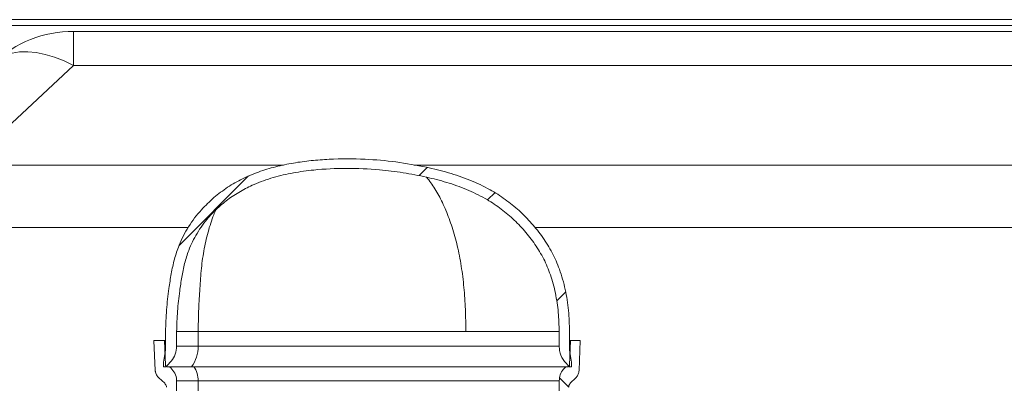
# Model space of a CAD drawing. Units: millimetres. Extents: x 0 to 420, y 0 to 297.
# Drawn here: x 71 to 88, y 251 to 257 of the extents above; entities that cross this region are included whole.
import ezdxf

# ---------------------------------------------------------------- set-up
doc = ezdxf.new("R2010")
doc.units = ezdxf.units.MM
doc.linetypes.add('SLD-Solido', pattern=[0])
pattern_1 = [(135, (0, 0), (-2.245064, -2.245064), []), (135, (-1.5875, -6e-15), (-2.245064, -2.245064), [])]

msp = doc.modelspace()

# ---------------------------------------------------------------- hatches: boundary and pattern name
at = {"linetype": 'SLD-Solido', "lineweight": 18}
h = msp.add_hatch(dxfattribs=at)
h.set_pattern_fill('STEEL', style=0)
h.set_pattern_definition([(45, (0, 0), (-2.245064, 2.245064), []), (45, (0, 1.5875), (-2.245064, 2.245064), [])])
edge = h.paths.add_edge_path(flags=0)
edge.add_line((73.3846, 251.3098), (73.3846, 251.5598))
edge.add_spline(control_points=[(73.3846, 251.5598), (73.3846, 252.0276), (73.4253, 252.5109), (73.5928, 252.9477), (73.6709, 253.1511), (73.787, 253.343), (73.9289, 253.5083), (73.9689, 253.5548), (74.011, 253.5995), (74.0549, 253.6423)], knot_values=[0.0006474, 0.0006474, 0.0006474, 0.0006474, 0.0287162, 0.0287162, 0.0287162, 0.0416666, 0.0416666, 0.0416666, 0.0452627, 0.0452627, 0.0452627, 0.0452627], weights=[1, 1, 1, 1, 1, 1, 1, 1, 1, 1], degree=3, periodic=0)
edge.add_spline(control_points=[(74.0549, 253.6423), (74.2413, 253.824), (74.4679, 253.9689), (74.7065, 254.0729), (75.0267, 254.2123), (75.3771, 254.2846), (75.7245, 254.3201), (75.9109, 254.3391), (76.0985, 254.3479), (76.2859, 254.3483), (76.4731, 254.3486), (76.6606, 254.3404), (76.8472, 254.3238), (77.1169, 254.2999), (77.3858, 254.2592), (77.6499, 254.1995)], knot_values=[0, 0, 0, 0, 0.0156201, 0.0156201, 0.0156201, 0.0365705, 0.0365705, 0.0365705, 0.047721, 0.047721, 0.047721, 0.0588663, 0.0588663, 0.0588663, 0.0749969, 0.0749969, 0.0749969, 0.0749969], weights=[1, 1, 1, 1, 1, 1, 1, 1, 1, 1, 1, 1, 1, 1, 1, 1], degree=3, periodic=0)
edge.add_spline(control_points=[(77.6499, 254.1995), (77.9968, 254.1211), (78.3427, 254.0084), (78.652, 253.8328), (78.9038, 253.6898), (79.1326, 253.4993), (79.3227, 253.2809), (79.5131, 253.062), (79.6708, 252.8054), (79.7642, 252.5307), (79.8695, 252.2206), (79.9147, 251.8873), (79.9147, 251.5598)], knot_values=[0, 0, 0, 0, 0.0213413, 0.0213413, 0.0213413, 0.038733, 0.038733, 0.038733, 0.0562167, 0.0562167, 0.0562167, 0.0758354, 0.0758354, 0.0758354, 0.0758354], weights=[1, 1, 1, 1, 1, 1, 1, 1, 1, 1, 1, 1, 1], degree=3, periodic=0)
edge.add_line((79.9147, 251.5598), (79.9147, 251.3098))
edge.add_spline(control_points=[(79.9147, 251.3098), (79.9147, 251.2843), (79.9171, 251.2588), (79.9218, 251.2337), (79.9319, 251.18), (79.9532, 251.1276), (79.9824, 251.0814), (80.0115, 251.0355), (80.049, 250.9941), (80.0911, 250.9598)], knot_values=[0, 0, 0, 0, 0.0015271, 0.0015271, 0.0015271, 0.0048527, 0.0048527, 0.0048527, 0.008152, 0.008152, 0.008152, 0.008152], weights=[1, 1, 1, 1, 1, 1, 1, 1, 1, 1], degree=3, periodic=0)
edge.add_line((80.0911, 250.9598), (80.1261, 250.9598))
edge.add_line((80.1261, 250.9598), (80.1261, 251.0348))
edge.add_spline(control_points=[(80.1261, 251.0348), (80.1261, 251.0584), (80.1221, 251.0824), (80.1145, 251.1048)], knot_values=[0, 0, 0, 0, 0.0014193, 0.0014193, 0.0014193, 0.0014193], weights=[1, 1, 1, 1], degree=3, periodic=0)
edge.add_spline(control_points=[(80.1145, 251.1048), (80.0992, 251.1496), (80.0911, 251.1975), (80.0911, 251.2448)], knot_values=[0, 0, 0, 0, 0.0028386, 0.0028386, 0.0028386, 0.0028386], weights=[1, 1, 1, 1], degree=3, periodic=0)
edge.add_line((80.0911, 251.2448), (80.0911, 251.5598))
edge.add_spline(control_points=[(80.0911, 251.5598), (80.0911, 251.9198), (80.0402, 252.2872), (79.9185, 252.6261), (79.8154, 252.913), (79.6459, 253.1795), (79.4443, 253.4083), (79.2429, 253.6369), (79.0003, 253.8355), (78.7339, 253.9835), (78.3988, 254.1698), (78.0247, 254.2872), (77.6499, 254.3681)], knot_values=[0, 0, 0, 0, 0.0216039, 0.0216039, 0.0216039, 0.0399545, 0.0399545, 0.0399545, 0.0582634, 0.0582634, 0.0582634, 0.0812756, 0.0812756, 0.0812756, 0.0812756], weights=[1, 1, 1, 1, 1, 1, 1, 1, 1, 1, 1, 1, 1], degree=3, periodic=0)
edge.add_spline(control_points=[(77.6499, 254.3681), (77.3055, 254.4424), (76.9537, 254.4872), (76.6018, 254.504), (76.3974, 254.5138), (76.1924, 254.5141), (75.988, 254.5041), (75.7835, 254.4941), (75.579, 254.4739), (75.3772, 254.4396), (75.1748, 254.4052), (74.9738, 254.3558), (74.7809, 254.2857), (74.5063, 254.186), (74.2422, 254.0398), (74.0208, 253.8492)], knot_values=[0, 0, 0, 0, 0.0211372, 0.0211372, 0.0211372, 0.0333857, 0.0333857, 0.0333857, 0.0456486, 0.0456486, 0.0456486, 0.0579625, 0.0579625, 0.0579625, 0.0756717, 0.0756717, 0.0756717, 0.0756717], weights=[1, 1, 1, 1, 1, 1, 1, 1, 1, 1, 1, 1, 1, 1, 1, 1], degree=3, periodic=0)
edge.add_spline(control_points=[(74.0208, 253.8492), (73.9462, 253.785), (73.8754, 253.7161), (73.8096, 253.6429), (73.6495, 253.4648), (73.5178, 253.2562), (73.4279, 253.0342), (73.2412, 252.573), (73.1958, 252.0573), (73.1958, 251.5598)], knot_values=[0, 0, 0, 0, 0.0059043, 0.0059043, 0.0059043, 0.0204595, 0.0204595, 0.0204595, 0.0510496, 0.0510496, 0.0510496, 0.0510496], weights=[1, 1, 1, 1, 1, 1, 1, 1, 1, 1], degree=3, periodic=0)
edge.add_line((73.1958, 251.5598), (73.1959, 251.2448))
edge.add_spline(control_points=[(73.1959, 251.2448), (73.1959, 251.1974), (73.1871, 251.1493), (73.1709, 251.1048)], knot_values=[0, 0, 0, 0, 0.0028445, 0.0028445, 0.0028445, 0.0028445], weights=[1, 1, 1, 1], degree=3, periodic=0)
edge.add_spline(control_points=[(73.1709, 251.1048), (73.1627, 251.0825), (73.1583, 251.0585), (73.1583, 251.0348)], knot_values=[0, 0, 0, 0, 0.0014222, 0.0014222, 0.0014222, 0.0014222], weights=[1, 1, 1, 1], degree=3, periodic=0)
edge.add_line((73.1583, 251.0348), (73.1583, 250.9598))
edge.add_line((73.1583, 250.9598), (73.1959, 250.9598))
edge.add_spline(control_points=[(73.1959, 250.9598), (73.2316, 250.9869), (73.2644, 251.0185), (73.2921, 251.0537), (73.3205, 251.0899), (73.344, 251.1306), (73.36, 251.1737), (73.376, 251.2169), (73.3846, 251.2637), (73.3846, 251.3098)], knot_values=[0, 0, 0, 0, 0.0026897, 0.0026897, 0.0026897, 0.0054541, 0.0054541, 0.0054541, 0.0082348, 0.0082348, 0.0082348, 0.0082348], weights=[1, 1, 1, 1, 1, 1, 1, 1, 1, 1], degree=3, periodic=0)
h = msp.add_hatch(dxfattribs=at)
h.set_pattern_fill('STEEL', angle=90, style=0)
h.set_pattern_definition(pattern_1)
edge = h.paths.add_edge_path(flags=0)
edge.add_spline(control_points=[(74.0256, 244.8107), (74.1237, 244.7122), (74.2319, 244.6231), (74.3465, 244.5443), (74.6767, 244.3172), (75.0663, 244.1716), (75.4575, 244.0843), (75.6971, 244.0308), (75.9419, 243.9978), (76.1869, 243.9827), (76.4318, 243.9676), (76.6786, 243.9703), (76.9231, 243.9915), (77.168, 244.0127), (77.4126, 244.0524), (77.6499, 244.1164)], knot_values=[0, 0, 0, 0, 0.0083414, 0.0083414, 0.0083414, 0.0328305, 0.0328305, 0.0328305, 0.0476527, 0.0476527, 0.0476527, 0.0624683, 0.0624683, 0.0624683, 0.0773189, 0.0773189, 0.0773189, 0.0773189], weights=[1, 1, 1, 1, 1, 1, 1, 1, 1, 1, 1, 1, 1, 1, 1, 1], degree=3, periodic=0)
edge.add_spline(control_points=[(77.6499, 244.1164), (77.7467, 244.1426), (77.8426, 244.1729), (77.9367, 244.2077), (78.2606, 244.3275), (78.5688, 244.5092), (78.8249, 244.7408), (79.0794, 244.9708), (79.2933, 245.2505), (79.4604, 245.55), (79.666, 245.9182), (79.8043, 246.3277), (79.8856, 246.7415), (79.9373, 247.005), (79.9677, 247.2728), (79.9887, 247.5406)], knot_values=[0, 0, 0, 0, 0.0060201, 0.0060201, 0.0060201, 0.02708, 0.02708, 0.02708, 0.0479042, 0.0479042, 0.0479042, 0.0735484, 0.0735484, 0.0735484, 0.0897807, 0.0897807, 0.0897807, 0.0897807], weights=[1, 1, 1, 1, 1, 1, 1, 1, 1, 1, 1, 1, 1, 1, 1, 1], degree=3, periodic=0)
edge.add_ellipse((79.6679, 247.9848), major_axis=(0.8465, 0), ratio=0.5670188, start_angle=290.46419, end_angle=292.26543, ccw=False)
edge.add_line((79.9639, 247.5351), (79.9639, 247.6134))
edge.add_ellipse((79.6679, 247.9848), major_axis=(-0.7187, 0), ratio=0.5670188, start_angle=102.71233, end_angle=114.3195, ccw=False)
edge.add_spline(control_points=[(79.8261, 247.5873), (79.8048, 247.317), (79.774, 247.0467), (79.7211, 246.7808), (79.6419, 246.3823), (79.5087, 245.9879), (79.3109, 245.633), (79.1509, 245.3459), (78.9463, 245.0775), (78.7027, 244.8567), (78.4574, 244.6343), (78.1618, 244.4596), (77.8508, 244.346), (77.7846, 244.3218), (77.7175, 244.3), (77.6499, 244.2804)], knot_values=[0.0564933, 0.0564933, 0.0564933, 0.0564933, 0.0727598, 0.0727598, 0.0727598, 0.0972801, 0.0972801, 0.0972801, 0.1170903, 0.1170903, 0.1170903, 0.1371421, 0.1371421, 0.1371421, 0.1413341, 0.1413341, 0.1413341, 0.1413341], weights=[1, 1, 1, 1, 1, 1, 1, 1, 1, 1, 1, 1, 1, 1, 1, 1], degree=3, periodic=0)
edge.add_spline(control_points=[(77.6499, 244.2804), (77.2145, 244.1545), (76.751, 244.1142), (76.2982, 244.1335), (76.066, 244.1435), (75.8338, 244.1702), (75.6059, 244.2156), (75.2128, 244.2939), (74.8196, 244.4307), (74.4857, 244.6522), (74.3258, 244.7583), (74.1775, 244.886), (74.053, 245.032)], knot_values=[0, 0, 0, 0, 0.0271928, 0.0271928, 0.0271928, 0.041017, 0.041017, 0.041017, 0.0651502, 0.0651502, 0.0651502, 0.0765469, 0.0765469, 0.0765469, 0.0765469], weights=[1, 1, 1, 1, 1, 1, 1, 1, 1, 1, 1, 1, 1], degree=3, periodic=0)
edge.add_spline(control_points=[(74.053, 245.032), (73.8696, 245.2471), (73.7315, 245.505), (73.639, 245.7721), (73.5036, 246.1632), (73.4561, 246.5834), (73.4353, 246.9967), (73.4109, 247.4799), (73.4049, 247.964), (73.3997, 248.4478), (73.3926, 249.1018), (73.3815, 249.7558), (73.3846, 250.4098)], knot_values=[0, 0, 0, 0, 0.0169605, 0.0169605, 0.0169605, 0.0417532, 0.0417532, 0.0417532, 0.070562, 0.070562, 0.070562, 0.1094992, 0.1094992, 0.1094992, 0.1094992], weights=[1, 1, 1, 1, 1, 1, 1, 1, 1, 1, 1, 1, 1], degree=3, periodic=0)
edge.add_line((73.3846, 250.4098), (73.3846, 250.7191))
edge.add_spline(control_points=[(73.3846, 250.7191), (73.3846, 250.7346), (73.3833, 250.7502), (73.3807, 250.7655), (73.3743, 250.8035), (73.3597, 250.8406), (73.3394, 250.8734), (73.3193, 250.9059), (73.2931, 250.9351), (73.2639, 250.9598)], knot_values=[0, 0, 0, 0, 0.0009313, 0.0009313, 0.0009313, 0.0032791, 0.0032791, 0.0032791, 0.0056026, 0.0056026, 0.0056026, 0.0056026], weights=[1, 1, 1, 1, 1, 1, 1, 1, 1, 1], degree=3, periodic=0)
edge.add_line((73.2639, 250.9598), (73.2262, 250.9598))
edge.add_spline(control_points=[(73.2262, 250.9598), (73.2221, 250.9598), (73.2179, 250.9604), (73.214, 250.9617), (73.2106, 250.9629), (73.2073, 250.9646), (73.2044, 250.9668), (73.2022, 250.9685), (73.2001, 250.9706), (73.1985, 250.973), (73.1972, 250.9751), (73.1961, 250.9773), (73.1955, 250.9797), (73.1951, 250.9811), (73.1949, 250.9825), (73.1949, 250.9839)], knot_values=[0.0000057, 0.0000057, 0.0000057, 0.0000057, 0.0002534, 0.0002534, 0.0002534, 0.0004682, 0.0004682, 0.0004682, 0.0006402, 0.0006402, 0.0006402, 0.0007856, 0.0007856, 0.0007856, 0.0008697, 0.0008697, 0.0008697, 0.0008697], weights=[1, 1, 1, 1, 1, 1, 1, 1, 1, 1, 1, 1, 1, 1, 1, 1], degree=3, periodic=0)
edge.add_spline(control_points=[(73.1949, 250.9839), (73.1886, 251.1259), (73.1824, 251.2678), (73.1762, 251.4098)], knot_values=[0.0000003, 0.0000003, 0.0000003, 0.0000003, 0.0085259, 0.0085259, 0.0085259, 0.0085259], weights=[1, 1, 1, 1], degree=3, periodic=0)
edge.add_line((73.1762, 251.4098), (72.9987, 251.4098))
edge.add_spline(control_points=[(72.9987, 251.4098), (73.0062, 251.2373), (73.0137, 251.0648), (73.0212, 250.8923)], knot_values=[0.0000002, 0.0000002, 0.0000002, 0.0000002, 0.01036, 0.01036, 0.01036, 0.01036], weights=[1, 1, 1, 1], degree=3, periodic=0)
edge.add_spline(control_points=[(73.0212, 250.8923), (73.0214, 250.888), (73.0217, 250.8837), (73.0223, 250.8794), (73.0249, 250.8584), (73.0318, 250.8375), (73.042, 250.8189), (73.0521, 250.8004), (73.0656, 250.7835), (73.081, 250.7691)], knot_values=[0, 0, 0, 0, 0.0002581, 0.0002581, 0.0002581, 0.0015532, 0.0015532, 0.0015532, 0.0028372, 0.0028372, 0.0028372, 0.0028372], weights=[1, 1, 1, 1, 1, 1, 1, 1, 1, 1], degree=3, periodic=0)
edge.add_spline(control_points=[(73.081, 250.7691), (73.1144, 250.7378), (73.1479, 250.7066), (73.1814, 250.6754)], knot_values=[0.0000005, 0.0000005, 0.0000005, 0.0000005, 0.0027475, 0.0027475, 0.0027475, 0.0027475], weights=[1, 1, 1, 1], degree=3, periodic=0)
edge.add_spline(control_points=[(73.1814, 250.6754), (73.1891, 250.6681), (73.1959, 250.6597), (73.201, 250.6504), (73.2061, 250.6411), (73.2096, 250.6307), (73.211, 250.6202), (73.2114, 250.6169), (73.2116, 250.6136), (73.2116, 250.6103)], knot_values=[0, 0, 0, 0, 0.000634, 0.000634, 0.000634, 0.0012737, 0.0012737, 0.0012737, 0.0014694, 0.0014694, 0.0014694, 0.0014694], weights=[1, 1, 1, 1, 1, 1, 1, 1, 1, 1], degree=3, periodic=0)
edge.add_line((73.2116, 250.6103), (73.2116, 250.4098))
edge.add_spline(control_points=[(73.2116, 250.4098), (73.2085, 249.7791), (73.2187, 249.1484), (73.225, 248.5178), (73.2316, 247.8707), (73.2238, 247.2212), (73.2915, 246.5777), (73.3299, 246.2125), (73.4069, 245.8441), (73.555, 245.5081), (73.668, 245.2515), (73.8278, 245.0095), (74.0256, 244.8107)], knot_values=[0.0010728, 0.0010728, 0.0010728, 0.0010728, 0.0389135, 0.0389135, 0.0389135, 0.077748, 0.077748, 0.077748, 0.0999394, 0.0999394, 0.0999394, 0.116902, 0.116902, 0.116902, 0.116902], weights=[1, 1, 1, 1, 1, 1, 1, 1, 1, 1, 1, 1, 1], degree=3, periodic=0)
h = msp.add_hatch(dxfattribs=at)
h.set_pattern_fill('STEEL', angle=90, style=0)
h.set_pattern_definition(pattern_1)
edge = h.paths.add_edge_path(flags=0)
edge.add_spline(control_points=[(80.1095, 251.4098), (80.1037, 251.2678), (80.0979, 251.1259), (80.0921, 250.9839)], knot_values=[0.0000002, 0.0000002, 0.0000002, 0.0000002, 0.0085247, 0.0085247, 0.0085247, 0.0085247], weights=[1, 1, 1, 1], degree=3, periodic=0)
edge.add_spline(control_points=[(80.0921, 250.9839), (80.092, 250.9814), (80.0914, 250.9788), (80.0905, 250.9765), (80.0895, 250.9742), (80.0882, 250.972), (80.0865, 250.97), (80.0848, 250.968), (80.0827, 250.9662), (80.0805, 250.9648), (80.0779, 250.9631), (80.075, 250.9619), (80.0721, 250.961), (80.0691, 250.9602), (80.066, 250.9598), (80.0629, 250.9598)], knot_values=[0, 0, 0, 0, 0.0001516, 0.0001516, 0.0001516, 0.0003026, 0.0003026, 0.0003026, 0.0004628, 0.0004628, 0.0004628, 0.0006458, 0.0006458, 0.0006458, 0.0008311, 0.0008311, 0.0008311, 0.0008311], weights=[1, 1, 1, 1, 1, 1, 1, 1, 1, 1, 1, 1, 1, 1, 1, 1], degree=3, periodic=0)
edge.add_line((80.0629, 250.9598), (80.0277, 250.9598))
edge.add_spline(control_points=[(80.0277, 250.9598), (80.0119, 250.9455), (79.9971, 250.9298), (79.9839, 250.913), (79.9625, 250.8857), (79.9449, 250.8547), (79.933, 250.822), (79.9211, 250.7893), (79.9147, 250.754), (79.9147, 250.7191)], knot_values=[0, 0, 0, 0, 0.0012813, 0.0012813, 0.0012813, 0.0033836, 0.0033836, 0.0033836, 0.0054954, 0.0054954, 0.0054954, 0.0054954], weights=[1, 1, 1, 1, 1, 1, 1, 1, 1, 1], degree=3, periodic=0)
edge.add_line((79.9147, 250.7191), (79.9147, 250.4098))
edge.add_spline(control_points=[(79.9147, 250.4098), (79.9148, 249.8022), (79.9044, 249.1945), (79.8802, 248.5874), (79.8774, 248.5168), (79.8744, 248.4462), (79.8712, 248.3756)], knot_values=[0, 0, 0, 0, 0.0364542, 0.0364542, 0.0364542, 0.0406928, 0.0406928, 0.0406928, 0.0406928], weights=[1, 1, 1, 1, 1, 1, 1], degree=3, periodic=0)
edge.add_ellipse((79.6679, 247.9848), major_axis=(-0.7187, 0), ratio=0.5670188, start_angle=245.6805, end_angle=253.56651, ccw=False)
edge.add_line((79.9639, 248.3561), (79.9639, 248.4345))
edge.add_ellipse((79.6679, 247.9848), major_axis=(0.8465, 0), ratio=0.5670188, start_angle=64.18532, end_angle=69.53581, ccw=False)
edge.add_spline(control_points=[(80.0366, 248.4169), (80.0388, 248.4703), (80.0409, 248.5236), (80.043, 248.577), (80.0663, 249.1876), (80.0767, 249.7988), (80.0765, 250.4098)], knot_values=[0.1074699, 0.1074699, 0.1074699, 0.1074699, 0.1106993, 0.1106993, 0.1106993, 0.14763, 0.14763, 0.14763, 0.14763], weights=[1, 1, 1, 1, 1, 1, 1], degree=3, periodic=0)
edge.add_line((80.0765, 250.4098), (80.0765, 250.6103))
edge.add_spline(control_points=[(80.0765, 250.6103), (80.0765, 250.6203), (80.0783, 250.6305), (80.0818, 250.6399), (80.0852, 250.6493), (80.0902, 250.6582), (80.0964, 250.6661), (80.0989, 250.6693), (80.1017, 250.6724), (80.1046, 250.6754)], knot_values=[0, 0, 0, 0, 0.0006013, 0.0006013, 0.0006013, 0.0012002, 0.0012002, 0.0012002, 0.0014456, 0.0014456, 0.0014456, 0.0014456], weights=[1, 1, 1, 1, 1, 1, 1, 1, 1, 1], degree=3, periodic=0)
edge.add_spline(control_points=[(80.1046, 250.6754), (80.1358, 250.7065), (80.167, 250.7378), (80.198, 250.7691)], knot_values=[0.3081116, 0.3081116, 0.3081116, 0.3081116, 0.3107513, 0.3107513, 0.3107513, 0.3107513], weights=[1, 1, 1, 1], degree=3, periodic=0)
edge.add_spline(control_points=[(80.198, 250.7691), (80.2018, 250.7728), (80.2054, 250.7767), (80.2088, 250.7808), (80.2219, 250.7962), (80.2329, 250.8139), (80.2405, 250.8327), (80.2482, 250.8515), (80.2528, 250.8719), (80.2536, 250.8923)], knot_values=[0, 0, 0, 0, 0.0003172, 0.0003172, 0.0003172, 0.0015486, 0.0015486, 0.0015486, 0.0027847, 0.0027847, 0.0027847, 0.0027847], weights=[1, 1, 1, 1, 1, 1, 1, 1, 1, 1], degree=3, periodic=0)
edge.add_spline(control_points=[(80.2536, 250.8923), (80.2605, 251.0648), (80.2675, 251.2373), (80.2744, 251.4098)], knot_values=[0.0000003, 0.0000003, 0.0000003, 0.0000003, 0.0103587, 0.0103587, 0.0103587, 0.0103587], weights=[1, 1, 1, 1], degree=3, periodic=0)
edge.add_line((80.2744, 251.4098), (80.1095, 251.4098))

# ---------------------------------------------------------------- linework, layer by layer
at = {"color": 7, "linetype": 'SLD-Solido', "lineweight": 18}
for p, q in [((62.3411, 256.8898), (113.8411, 256.8898)), ((71.6267, 256.6898), (100.5476, 256.6898)), ((71.6267, 256.6898), (71.6267, 256.104)), ((71.6267, 256.104), (70.3974, 254.9576)), ((100.5476, 256.104), (71.6267, 256.104)), ((73.0212, 250.8923), (72.9987, 251.4098)), ((72.9987, 251.4098), (73.1762, 251.4098)), ((73.1949, 250.9839), (73.1762, 251.4098)), ((73.1762, 251.4098), (73.1959, 251.4098)), ((73.1959, 251.2448), (73.1959, 251.5598)), ((73.3846, 251.3098), (73.3846, 251.5598)), ((73.3846, 251.5598), (73.7535, 251.5598)), ((73.7535, 251.5598), (73.7535, 251.3098)), ((79.9147, 251.5598), (79.9147, 251.3098)), ((80.0911, 251.5598), (80.0911, 251.2448)), ((80.0911, 251.4098), (80.1095, 251.4098)), ((80.1095, 251.4098), (80.0921, 250.9839)), ((80.1095, 251.4098), (80.2744, 251.4098)), ((80.2744, 251.4098), (80.2536, 250.8923)), ((73.1959, 251.2448), (73.1709, 251.1048)), ((73.7535, 251.3098), (73.3846, 251.3098)), ((79.9147, 251.3098), (73.7535, 251.3098)), ((80.1145, 251.1048), (80.0911, 251.2448)), ((73.1583, 251.0348), (73.1709, 251.1048)), ((80.1145, 251.1048), (80.1261, 251.0348)), ((73.1583, 250.9598), (73.1583, 251.0348)), ((73.1583, 250.9598), (73.1959, 250.9598)), ((73.1959, 250.9598), (73.2082, 250.9598)), ((73.2262, 250.9598), (73.2639, 250.9598)), ((73.681, 250.9598), (73.2639, 250.9598)), ((80.0277, 250.9598), (73.681, 250.9598)), ((80.0277, 250.9598), (80.0629, 250.9598)), ((80.0807, 250.9598), (80.0911, 250.9598)), ((80.0911, 250.9598), (80.1261, 250.9598)), ((80.1261, 251.0348), (80.1261, 250.9598)), ((73.1814, 250.6754), (73.081, 250.7691)), ((80.198, 250.7691), (80.1046, 250.6754)), ((73.3846, 250.4098), (73.3846, 250.7191)), ((73.3846, 250.7191), (73.7535, 250.7191)), ((73.7535, 250.7191), (79.9147, 250.7191)), ((73.7535, 250.4098), (73.7535, 250.7191)), ((79.9147, 250.7191), (79.9147, 250.4098))]:
    msp.add_line(p, q, dxfattribs=at)
at = {"color": 1, "linetype": 'SLD-Solido', "lineweight": 18}
for p, q in [((62.3411, 256.7898), (113.8411, 256.7898)), ((70.3781, 254.404), (75.2081, 254.404)), ((77.441, 254.404), (90.9836, 254.404)), ((73.5823, 253.3371), (70.3781, 253.3371)), ((89.6336, 253.3371), (79.5004, 253.3371))]:
    msp.add_line(p, q, dxfattribs=at)
at = {"color": 7, "linetype": 'SLD-Solido', "lineweight": 18, "flags": 128}
msp.add_lwpolyline([(71.6267, 256.104), (71.4633, 256.1841), (71.3016, 256.2486), (71.1433, 256.2965), (70.9901, 256.3276), (70.8437, 256.3413), (70.7055, 256.3377), (70.577, 256.3167), (70.4595, 256.2785), (70.3544, 256.2236), (70.2627, 256.1525)], dxfattribs=at)
at = {"color": 7, "linetype": 'SLD-Solido', "lineweight": 18}
for centre, radius, start, end in [((71.6267, 254.6898), 2, 90, 133), ((73.187, 251.3), 0.5666, 323.08758, 0.9835), ((73.3374, 250.725), 0.4161, 359.1933, 34.34767)]:
    msp.add_arc(centre, radius, start, end, dxfattribs=at)
at = {"color": 1, "linetype": 'SLD-Solido', "lineweight": 18}
msp.add_arc((73.6588, 250.9766), 0.0168, 216.54692, 268.09566, dxfattribs=at)
at = {"color": 7, "linetype": 'SLD-Solido', "lineweight": 18}
for points, knots in [([(74.0208, 253.8492), (74.0975, 253.9099), (74.2511, 254.0317), (74.5086, 254.1751), (74.7836, 254.2926), (75.0745, 254.3805), (75.3762, 254.4432), (75.6813, 254.484), (76.0898, 254.5143), (76.5738, 254.5129), (77.13, 254.4668), (77.4766, 254.401), (77.6499, 254.3681)], [0, 0, 0, 0, 0.0774434, 0.1552341, 0.2327967, 0.3142494, 0.3957452, 0.4769534, 0.5581786, 0.7204093, 0.8602113, 1, 1, 1, 1]), ([(74.0549, 253.6423), (74.1197, 253.7006), (74.2496, 253.8174), (74.4706, 253.9593), (74.7309, 254.0904), (75.0343, 254.1976), (75.3763, 254.2764), (75.794, 254.3336), (76.2859, 254.3569), (76.796, 254.3339), (77.2516, 254.2808), (77.5171, 254.2266), (77.6499, 254.1995)], [0, 0, 0, 0, 0.0692009, 0.1387084, 0.2080105, 0.300676, 0.3937351, 0.4866669, 0.6356443, 0.7845761, 0.8922939, 1, 1, 1, 1]), ([(77.6499, 254.3681), (77.7748, 254.3388), (78.0249, 254.2801), (78.3892, 254.1544), (78.7148, 254.0027), (78.9955, 253.824), (79.2334, 253.6305), (79.4487, 253.4118), (79.6389, 253.1707), (79.8004, 252.9093), (79.9325, 252.6115), (80.024, 252.2799), (80.0813, 251.9218), (80.0879, 251.6804), (80.0911, 251.5598)], [0, 0, 0, 0, 0.0944178, 0.1889427, 0.2830895, 0.3580563, 0.4332857, 0.5082873, 0.5834569, 0.6588474, 0.7338507, 0.8223741, 0.9112907, 1, 1, 1, 1]), ([(77.6499, 254.1995), (77.7655, 254.1711), (77.9969, 254.1144), (78.3337, 253.9944), (78.6364, 253.8497), (78.8991, 253.679), (79.1236, 253.4933), (79.327, 253.2841), (79.506, 253.0532), (79.6563, 252.8022), (79.7752, 252.5213), (79.8556, 252.2146), (79.906, 251.8889), (79.9118, 251.6694), (79.9147, 251.5598)], [0, 0, 0, 0, 0.0938452, 0.1877985, 0.281381, 0.3577047, 0.4342935, 0.5106568, 0.5873138, 0.6642211, 0.740723, 0.8269891, 0.9135899, 1, 1, 1, 1]), ([(78.3211, 251.5598), (78.3197, 251.6863), (78.3169, 251.9395), (78.2913, 252.3157), (78.2463, 252.6817), (78.1789, 253.0291), (78.0895, 253.348), (77.9832, 253.6373), (77.8619, 253.8928), (77.7482, 254.0746), (77.6752, 254.1673), (77.6499, 254.1995)], [0, 0, 0, 0, 0.1172069, 0.2345086, 0.3518437, 0.4689821, 0.5861521, 0.7035188, 0.820765, 0.9378451, 1, 1, 1, 1]), ([(73.1958, 251.5598), (73.1997, 251.683), (73.2074, 251.9297), (73.2479, 252.2586), (73.2899, 252.5478), (73.3438, 252.7954), (73.4334, 253.0688), (73.5826, 253.3588), (73.7863, 253.6324), (73.9485, 253.7823), (74.0208, 253.8492)], [0, 0, 0, 0, 0.1469956, 0.2941232, 0.3948257, 0.4955649, 0.5959223, 0.7370789, 0.8826465, 1, 1, 1, 1]), ([(73.3846, 251.5598), (73.3881, 251.6758), (73.3952, 251.9079), (73.4331, 252.2173), (73.4707, 252.4893), (73.518, 252.7223), (73.5964, 252.9771), (73.7281, 253.2456), (73.8918, 253.4749), (74.0121, 253.5984), (74.0549, 253.6423)], [0, 0, 0, 0, 0.1547713, 0.3096789, 0.4153915, 0.5211213, 0.6264647, 0.7701379, 0.9182003, 1, 1, 1, 1]), ([(74.0549, 253.6423), (74.043, 253.614), (73.9925, 253.4935), (73.9169, 253.2626), (73.844, 252.9393), (73.8009, 252.5984), (73.7782, 252.2529), (73.7583, 251.907), (73.7551, 251.6754), (73.7535, 251.5598)], [0, 0, 0, 0, 0.048791, 0.2073644, 0.3661673, 0.5245439, 0.6832304, 0.8417649, 1, 1, 1, 1]), ([(78.3211, 251.5598), (78.4449, 251.5598), (78.6927, 251.5598), (79.0354, 251.5598), (79.3592, 251.5598), (79.6596, 251.5598), (79.8297, 251.5598), (79.9147, 251.5598)], [0, 0, 0, 0, 0.193824, 0.387648, 0.581472, 0.790736, 1, 1, 1, 1]), ([(73.3846, 251.3098), (73.3796, 251.2635), (73.3695, 251.1713), (73.2981, 251.0494), (73.2297, 250.9894), (73.1959, 250.9598)], [0, 0, 0, 0, 0.3367892, 0.6724614, 1, 1, 1, 1]), ([(80.0911, 250.9598), (80.0519, 250.9979), (79.9732, 251.0745), (79.9208, 251.2043), (79.9162, 251.2843), (79.9147, 251.3098)], [0, 0, 0, 0, 0.4044259, 0.8107361, 1, 1, 1, 1]), ([(73.2262, 250.9598), (73.222, 250.9601), (73.2143, 250.9608), (73.2047, 250.9659), (73.1984, 250.9724), (73.1954, 250.9786), (73.195, 250.9825), (73.1949, 250.9839)], [0, 0, 0, 0, 0.2857597, 0.5339907, 0.7331515, 0.9017414, 1, 1, 1, 1]), ([(73.2639, 250.9598), (73.2912, 250.9326), (73.346, 250.8782), (73.381, 250.7886), (73.3838, 250.7346), (73.3846, 250.7191)], [0, 0, 0, 0, 0.4146379, 0.8318026, 1, 1, 1, 1]), ([(79.9147, 250.7191), (79.9184, 250.7541), (79.9258, 250.8239), (79.9729, 250.9051), (80.0126, 250.9447), (80.0277, 250.9598)], [0, 0, 0, 0, 0.3830959, 0.7652197, 1, 1, 1, 1]), ([(80.0921, 250.9839), (80.0917, 250.9814), (80.091, 250.9763), (80.0867, 250.9697), (80.0804, 250.9642), (80.0722, 250.9605), (80.066, 250.96), (80.0629, 250.9598)], [0, 0, 0, 0, 0.1821102, 0.3637744, 0.5567467, 0.7768983, 1, 1, 1, 1]), ([(73.081, 250.7691), (73.0668, 250.7849), (73.0382, 250.8165), (73.0233, 250.8625), (73.0215, 250.888), (73.0212, 250.8923)], [0, 0, 0, 0, 0.4526902, 0.9077085, 1, 1, 1, 1]), ([(80.2536, 250.8923), (80.2506, 250.872), (80.2447, 250.8314), (80.2192, 250.7915), (80.2017, 250.7729), (80.198, 250.7691)], [0, 0, 0, 0, 0.4429095, 0.8848446, 1, 1, 1, 1]), ([(73.1814, 250.6754), (73.1886, 250.6675), (73.2029, 250.6517), (73.2109, 250.6275), (73.2114, 250.6136), (73.2116, 250.6103)], [0, 0, 0, 0, 0.4313734, 0.8650771, 1, 1, 1, 1]), ([(80.0765, 250.6103), (80.0776, 250.6203), (80.0797, 250.6404), (80.0922, 250.662), (80.1018, 250.6723), (80.1046, 250.6754)], [0, 0, 0, 0, 0.4147976, 0.828667, 1, 1, 1, 1])]:
    msp.add_open_spline(points, degree=3, knots=knots, dxfattribs=at)
msp.add_open_spline([(73.7535, 251.5598), (73.8479, 251.5598), (74.0366, 251.5598), (74.3599, 251.5598), (74.7078, 251.5598), (75.0795, 251.5598), (75.4696, 251.5598), (75.8739, 251.5598), (76.2875, 251.5598), (76.7055, 251.5598), (77.1232, 251.5598), (77.5351, 251.5598), (77.9382, 251.5598), (78.1934, 251.5598), (78.3211, 251.5598)], degree=3, dxfattribs=at)

doc.saveas('drawing.dxf')
